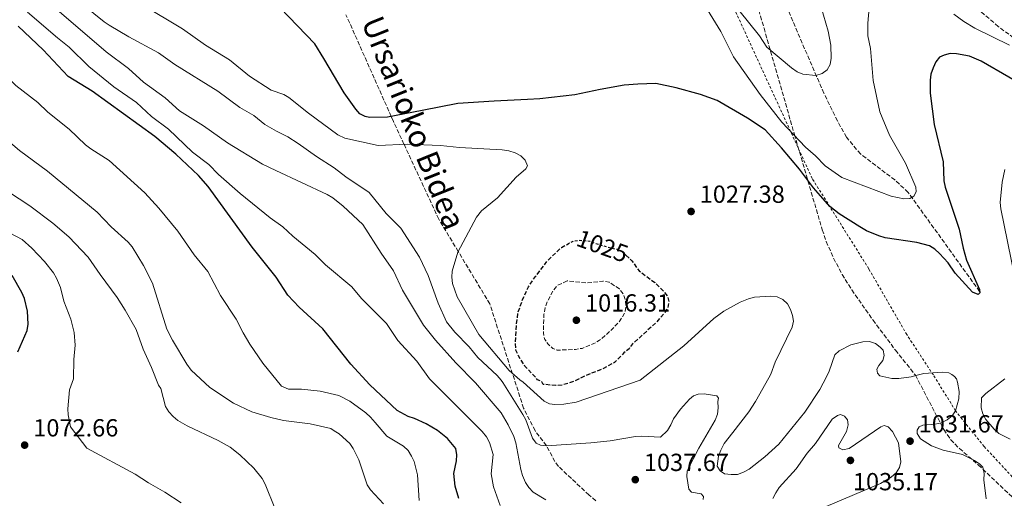
# Model space of a CAD drawing. Units: metres. Extents: x 644241 to 647684, y 4764653 to 4767033.
# Drawn here: x 645621 to 646019, y 4766412 to 4766605 of the extents above; entities that cross this region are included whole.
import ezdxf
from ezdxf.enums import TextEntityAlignment as Align

# ---------------------------------------------------------------- set-up
doc = ezdxf.new("R2010")
doc.units = ezdxf.units.M
doc.header["$MEASUREMENT"] = 0
doc.linetypes.add('DGN Style 2', pattern=[1.739922, 1.043953, -0.695969])
doc.linetypes.add('DGN Style 3', pattern=[2.435891, 1.739922, -0.695969])
for name, color, linetype, lineweight in [('Abrevadero puntual', 7, 'Continuous', 0), ('Barranco lineal', 142, 'DGN Style 3', 13), ('Cota de curva de nivel depresión directora', 30, 'Continuous', 0), ('Cota de punto acotado terreno', 7, 'Continuous', 0), ('Curva de nivel de depresión directora', 30, 'DGN Style 3', 30), ('Curva de nivel de depresión intermedia', 30, 'DGN Style 3', 0), ('Curva de nivel directora', 30, 'Continuous', 30), ('Curva de nivel intermedia', 30, 'Continuous', 0), ('de depresión directora no vista', 30, 'DGN Style 2', 30), ('Punto acotado terreno (símbolo)', 7, 'Continuous', 0), ('Senda', 7, 'DGN Style 3', 0), ('Tela metálica o alambrada', 7, 'DGN Style 2', 0), ('Zona arbolada', 92, 'DGN Style 3', 0)]:
    doc.layers.add(name, color=color, linetype=linetype, lineweight=lineweight)
doc.styles.add('Style-Arial', font='arial.ttf')

# ---------------------------------------------------------------- blocks, each defined once
blk = doc.blocks.new('5PATER')
at = {"layer": 'Abrevadero puntual', "linetype": 'Continuous', "lineweight": 0}
h = blk.add_hatch(color=51, dxfattribs=at)
edge = h.paths.add_edge_path()
edge.add_ellipse((0, 0), major_axis=(-0.11, -0.111), ratio=0.999422, start_angle=0, end_angle=360)

msp = doc.modelspace()

# ---------------------------------------------------------------- linework, layer by layer
at = {"layer": 'Barranco lineal', "color": 142, "linetype": 'DGN Style 3', "lineweight": 13}
for points in [[(646009.37, 4766495.32, 1025), (645980.45, 4766535.41, 1019.7), (645975.06, 4766540.47, 1018.53), (645961.15, 4766550.97, 1015.19), (645955.47, 4766557.75, 1013.89), (645951.79, 4766564.35, 1013.79), (645946.34, 4766575.57, 1014.99), (645943.33, 4766582.4, 1015.04), (645929.39, 4766614.79, 1011.16), (645916.72, 4766647.69, 1006.01)], [(646103.24, 4766504.26, 1031.16), (646089.47, 4766517.29, 1030.81), (646085.31, 4766524.84, 1030), (646070.45, 4766541.4, 1026.6), (646058.28, 4766558.43, 1025), (646044.53, 4766576.64, 1021.43), (646039.41, 4766585.16, 1020.11), (646032.99, 4766590.78, 1019.25), (646016.95, 4766602.58, 1017.46), (646001.75, 4766615.58, 1015.79), (645993.31, 4766621.17, 1015.2), (645980.82, 4766627.38, 1015), (645965.26, 4766634.86, 1013.73), (645952.4, 4766642.32, 1011.94), (645945.44, 4766645.62, 1011.29), (645940.98, 4766646.59, 1010.92), (645928.75, 4766646.21, 1010), (645921.68, 4766646.23, 1007.04), (645919.41, 4766646.57, 1006.25), (645916.72, 4766647.69, 1006.01)]]:
    msp.add_polyline3d(points, dxfattribs=at)
at = {"layer": 'Curva de nivel de depresión directora', "color": 30, "linetype": 'DGN Style 3', "lineweight": 30, "elevation": 1025, "flags": 128}
msp.add_lwpolyline([(645866.13, 4766510.03), (645868.53, 4766507.72), (645871.46, 4766503.64), (645877.87, 4766498.9), (645881.57, 4766495.22), (645882.94, 4766493.4), (645883.5, 4766491.3), (645883.11, 4766488.84), (645881.8, 4766486.69), (645878.41, 4766482.74), (645868.83, 4766474.13), (645867.37, 4766472.09), (645865.28, 4766470.45), (645861.53, 4766466.59), (645857.08, 4766464.18), (645849.89, 4766461.24), (645845.33, 4766458.99), (645840.41, 4766457.42), (645837.69, 4766457.21), (645832.57, 4766457.71), (645832.09, 4766458.76), (645830.37, 4766459.6), (645825.22, 4766465.13), (645822.55, 4766469.22), (645821.59, 4766471.53), (645821.35, 4766474.16), (645821.77, 4766481.75), (645822.49, 4766487.04), (645824.28, 4766492.05), (645826.66, 4766497.15), (645829.5, 4766501.4), (645834.32, 4766507.7), (645839.98, 4766513.15), (645843.14, 4766514.84)], dxfattribs=at)
at = {"layer": 'Curva de nivel de depresión intermedia', "color": 30, "linetype": 'DGN Style 3', "lineweight": 0, "elevation": 1020, "flags": 128}
msp.add_lwpolyline([(645842.3, 4766499.59), (645838.26, 4766497.68), (645836.67, 4766495.72), (645834.33, 4766491.28), (645833.45, 4766488.81), (645832.89, 4766486.19), (645832.7, 4766478.38), (645833.25, 4766475.91), (645834.57, 4766473.99), (645836.52, 4766472.28), (645838.24, 4766471.58), (645845.67, 4766471.82), (645848.33, 4766472.3), (645853.18, 4766474.2), (645855.43, 4766475.58), (645859.26, 4766478.81), (645862.97, 4766482.59), (645864.41, 4766484.64), (645865.76, 4766486.93), (645866.08, 4766489.31), (645865.94, 4766491.87), (645864.97, 4766494.29), (645863.52, 4766496.34), (645859.27, 4766499.13), (645856.81, 4766499.54), (645855.25, 4766499.34), (645850.16, 4766498.74), (645842.3, 4766499.59)], dxfattribs=at)
at = {"layer": 'Curva de nivel directora', "color": 30, "linetype": 'Continuous', "lineweight": 30, "flags": 128}
for points, elevation in [([(645994.61, 4766547.76), (645994.92, 4766540.11), (645995.43, 4766537.55), (646001.13, 4766520.6), (646002.71, 4766512.89), (646004.09, 4766508.03), (646009.32, 4766496.14), (646009.41, 4766494.79), (646008.78, 4766494.04), (646006.56, 4766495.07), (645999.54, 4766502.75), (645996.6, 4766506.95), (645993.13, 4766510.74), (645991.2, 4766512.51), (645989.05, 4766513.8), (645983.98, 4766515.19), (645971.11, 4766516.98), (645968.62, 4766517.8), (645963.63, 4766519.93), (645960.91, 4766521.51), (645952.49, 4766526.71), (645948.66, 4766529.65), (645942.16, 4766537.21), (645936.46, 4766544.88), (645929.08, 4766553.5), (645922.49, 4766560.77), (645915.35, 4766565.47), (645903.11, 4766572.59), (645896.29, 4766575.11), (645886.44, 4766577.77), (645878.28, 4766579.48), (645871.01, 4766579.24), (645865.44, 4766578.82), (645855.75, 4766577.06), (645845.47, 4766574.89), (645831.22, 4766573.36), (645826.29, 4766572.96), (645812.8, 4766572.33), (645797.98, 4766571.34), (645783.52, 4766568.59), (645769.49, 4766565.81), (645762.25, 4766565.8), (645760.52, 4766566.16), (645758.39, 4766567.16), (645756.68, 4766569.13), (645751.98, 4766575.78), (645743.74, 4766589.66), (645740.15, 4766595.5), (645733.13, 4766602.8), (645726.11, 4766610.1)], 1025), ([(645798.38, 4766411.58), (645796.89, 4766416.48), (645796.42, 4766421.59), (645797.47, 4766426.74), (645797.67, 4766429.23), (645797.21, 4766431.76), (645793.89, 4766435.84), (645789.79, 4766439.05), (645785.17, 4766441.75), (645780.46, 4766443.87), (645777.9, 4766444.69), (645773.48, 4766447.14), (645762.33, 4766457.55), (645754.73, 4766465.84), (645743.37, 4766480.22), (645733.76, 4766488.92), (645729.14, 4766493.85), (645724.38, 4766501.16), (645714.66, 4766513.22), (645696.88, 4766537.8), (645693.04, 4766542.24), (645683.77, 4766550.96), (645675.31, 4766558.01), (645649.92, 4766576.37), (645640.23, 4766582.31), (645630.1, 4766593.09), (645619.97, 4766602.65)], 1050), ([(646032.46, 4766575.57), (646009.95, 4766588.56), (646005.3, 4766590.5), (646000, 4766591.46), (645997.47, 4766591.59), (645995.04, 4766591), (645993.18, 4766590.14), (645991.59, 4766588.22), (645990.52, 4766585.83), (645989.61, 4766583.29), (645989.33, 4766580.81), (645989.38, 4766575.56), (645990.96, 4766562.91), (645994.61, 4766547.76)], 1025), ([(645619.8, 4766470.91), (645623.61, 4766479.46), (645624, 4766482.08), (645623.76, 4766487.36), (645622.45, 4766492.43), (645621.44, 4766494.94), (645617.49, 4766501.72)], 1075)]:
    msp.add_lwpolyline(points, dxfattribs=dict(at, elevation=elevation))
at = {"layer": 'Curva de nivel intermedia', "color": 30, "linetype": 'Continuous', "lineweight": 0, "flags": 128}
for points, elevation in [([(645708.2, 4766484.15), (645701.93, 4766493.64), (645696.7, 4766503.44), (645691.25, 4766510.15), (645684.68, 4766519.78), (645676.87, 4766529.07), (645671.23, 4766535.21), (645656.8, 4766548.33), (645649.36, 4766553), (645647.27, 4766554.66), (645640.62, 4766561.01), (645631.96, 4766567.9), (645627.84, 4766571.78), (645618.98, 4766578.68), (645609.91, 4766587.56), (645604.23, 4766592.47), (645595.34, 4766598.49), (645586.85, 4766606.33), (645571.62, 4766618.05), (645562.07, 4766624.17), (645547.27, 4766631.9), (645531.81, 4766638.54)], 1055), ([(645895.95, 4766614.67), (645904.6, 4766600.59), (645909.76, 4766590.33), (645920.56, 4766575.01), (645929.22, 4766563.88), (645938.88, 4766553.69), (645942.97, 4766550.29), (645946.78, 4766546.23), (645953.55, 4766541.44), (645973.58, 4766533.87), (645978.67, 4766532.85), (645981.16, 4766532.98), (645982.76, 4766533.95), (645983.74, 4766535.71), (645983.6, 4766537.56), (645979.36, 4766547.28), (645972.92, 4766558.61), (645969.9, 4766565.75), (645968.99, 4766568.09), (645966.25, 4766580.73), (645965.2, 4766593.7), (645964.05, 4766598.85), (645964.05, 4766603.86), (645964.79, 4766611.66)], 1020), ([(645911.8, 4766609.25), (645920.25, 4766598.82), (645923.23, 4766594.27), (645933.23, 4766585.81), (645935.42, 4766584.27), (645937.8, 4766583.23), (645943.04, 4766582.8), (645945.63, 4766583.52), (645947.61, 4766585.09), (645948.84, 4766587.23), (645949.23, 4766589.7), (645949.08, 4766595.07), (645948.09, 4766600.66), (645944.25, 4766613.79)], 1015), ([(645623.74, 4766608.44), (645635.88, 4766597.94), (645640.6, 4766594.23), (645648.54, 4766586.41), (645658.66, 4766578.14), (645667.9, 4766571.86), (645673.93, 4766566.16), (645680.88, 4766560.98), (645690.55, 4766551.67), (645697.18, 4766546.73), (645701.14, 4766542.72), (645709.93, 4766535), (645722.02, 4766525.09), (645727.18, 4766521.48), (645731.24, 4766517.64), (645740.21, 4766510.27), (645744.49, 4766506.14), (645755.08, 4766497.14), (645759, 4766492.44), (645769.14, 4766482.32), (645773.69, 4766475.49), (645781.44, 4766467.14), (645786.5, 4766460.01), (645788.47, 4766458), (645807.84, 4766438.67), (645809.6, 4766436.42), (645810.89, 4766434.17), (645812.32, 4766429.29), (645811.54, 4766421.54), (645812.53, 4766416.26), (645815.23, 4766408.74)], 1045), ([(645632.82, 4766611.87), (645655.54, 4766592.36), (645664.63, 4766585.61), (645670.74, 4766580.01), (645679.49, 4766573.68), (645685.32, 4766568.49), (645695, 4766562.43)], 1040), ([(645891.91, 4766451.74), (645888.28, 4766447.74), (645885.34, 4766443.7), (645884.33, 4766441.27), (645882.95, 4766438.99), (645880.17, 4766436.3), (645872.54, 4766436.8), (645870.01, 4766436.65), (645859.79, 4766434.91), (645851.85, 4766434.02), (645833.94, 4766432.87), (645831.53, 4766433.07), (645829.73, 4766433.93), (645828.23, 4766435.94), (645825.51, 4766443.31), (645824.31, 4766445.58), (645816.22, 4766458.49), (645815.64, 4766459.38), (645813.98, 4766461.26), (645806.08, 4766468.53), (645802.59, 4766472.87), (645796.77, 4766478.85), (645793.47, 4766483), (645790.07, 4766490.58), (645785.95, 4766501.73), (645782.44, 4766509.14), (645775, 4766520.89), (645769.06, 4766526.85), (645762.18, 4766535.33), (645752.62, 4766541.69), (645747.92, 4766545.39), (645740.84, 4766549.95), (645733.41, 4766555.25), (645729.17, 4766557.91), (645724.53, 4766560.27), (645719.88, 4766562.96), (645715.46, 4766566.55), (645709.69, 4766569.74), (645700.79, 4766576.45), (645683.39, 4766587.17), (645676.77, 4766591.91), (645664.71, 4766598.45), (645656.79, 4766603.05), (645654.77, 4766604.53), (645646.36, 4766611.2)], 1035), ([(645670.01, 4766611.53), (645686.51, 4766601.58), (645695.76, 4766594.99), (645705.53, 4766589.06), (645713.7, 4766582.43), (645722.48, 4766576.84), (645727.49, 4766575.11), (645729.63, 4766573.87), (645737.52, 4766567.5), (645749.43, 4766558.7), (645752.24, 4766557.35), (645765.74, 4766554.37), (645777.5, 4766554.98), (645791.02, 4766554.38), (645798.72, 4766553.61), (645816.03, 4766552.59), (645818.65, 4766552.25), (645821.32, 4766551.4), (645823.54, 4766550.19), (645825.36, 4766548.5), (645826.26, 4766546.24), (645825.56, 4766544.95), (645821.68, 4766541.61), (645814.1, 4766533.21), (645807.56, 4766527.98), (645805.62, 4766525.41), (645798.06, 4766511.21), (645795.79, 4766503.59), (645795.59, 4766501.09), (645795.85, 4766498.55), (645797.73, 4766493.15), (645806.56, 4766477.95), (645818.76, 4766463.28), (645823.13, 4766459.54), (645824.56, 4766458.63), (645832.96, 4766450.88), (645835.21, 4766449.79), (645837.36, 4766449.54), (645840.96, 4766449.69), (645845.91, 4766450.47), (645871.88, 4766459.45), (645889.54, 4766473.37), (645901.75, 4766484.42), (645905.82, 4766487.29), (645912.39, 4766491.01), (645915.72, 4766492.38), (645918.15, 4766492.99), (645924.87, 4766493.45), (645927.43, 4766493.15), (645929.69, 4766492.08), (645931.51, 4766490.26), (645932.75, 4766487.97), (645933.55, 4766485.55), (645934, 4766483.29), (645933.52, 4766480.84), (645926.6, 4766466.76), (645924.88, 4766461.79), (645924.07, 4766460.36), (645918.64, 4766450.84), (645915.93, 4766446.65), (645909.39, 4766438.27), (645905.97, 4766433.78)], 1030), ([(645714.57, 4766446.6), (645707.19, 4766450.08), (645697.51, 4766456.42), (645689.97, 4766463.48), (645688.23, 4766465.85), (645682.46, 4766475.56), (645680.21, 4766480.06), (645674.32, 4766498.65), (645670.75, 4766505.81), (645666.06, 4766513.34), (645664.43, 4766515.24), (645657.65, 4766521.44), (645651.9, 4766527.42), (645631.85, 4766543.96), (645620.42, 4766552.38), (645613.38, 4766558.52), (645603.29, 4766565.93), (645595.76, 4766574.02), (645584.65, 4766583.61), (645578.4, 4766588.14), (645569.34, 4766593.92), (645556.77, 4766599.97), (645543.99, 4766605.57)], 1060), ([(645998.89, 4766607.52), (646002.98, 4766604.62), (646007.51, 4766601.96), (646021.56, 4766594.98)], 1020), ([(645695, 4766562.43), (645704.7, 4766555.43), (645718.88, 4766546.86), (645724.3, 4766544.27), (645745.17, 4766534.51), (645747.46, 4766533.18), (645751.63, 4766529.9), (645759.55, 4766522.4), (645766.93, 4766510.79), (645772.04, 4766503.7), (645775.68, 4766495.82), (645784.06, 4766481.71), (645789, 4766475.62), (645797.27, 4766466.4), (645805.2, 4766458.3), (645815.61, 4766446.2), (645818.42, 4766441.38), (645820.71, 4766436.61), (645821.49, 4766434.01), (645823.52, 4766423.24), (645824.28, 4766420.86), (645825.47, 4766418.06), (645826.82, 4766415.95), (645828.53, 4766414.09), (645833.65, 4766411.03)], 1040), ([(646023.46, 4766501.59), (646017.97, 4766528.81), (646017.7, 4766531.3), (646018.58, 4766539.58), (646019.66, 4766544.7)], 1030), ([(645723.93, 4766407.61), (645720.03, 4766417.36), (645718.71, 4766419.67), (645715.46, 4766423.81), (645709.77, 4766429.14), (645705.84, 4766432.24), (645700.94, 4766434.97), (645688.34, 4766440.87), (645684.67, 4766443.1), (645682.76, 4766444.71), (645680.97, 4766446.62), (645679.57, 4766448.7), (645677.78, 4766456.08), (645676.76, 4766457.37), (645674, 4766464.49), (645670.59, 4766472.03), (645667.76, 4766479.9), (645663.32, 4766487.77), (645660.09, 4766492.88), (645653.1, 4766502.14), (645648.24, 4766509.27), (645640.4, 4766517.45), (645633.96, 4766522.93), (645624.73, 4766529.92), (645611.1, 4766538.78)], 1065), ([(645640.07, 4766447.84), (645640.79, 4766455.44), (645642.3, 4766459.9), (645642.53, 4766467.73), (645643.07, 4766473.55), (645642.6, 4766478.71), (645641.34, 4766484.14), (645638.43, 4766491.42), (645637.04, 4766496.9), (645635.51, 4766500.75), (645634.25, 4766502.91), (645630.62, 4766507.5), (645625.45, 4766512.9), (645621.56, 4766516.42), (645616.69, 4766518.9)], 1070), ([(645782.33, 4766410.67), (645781.67, 4766421.1), (645780.41, 4766426.44), (645779.33, 4766428.7), (645777.88, 4766431.01), (645775.99, 4766432.64), (645769.21, 4766436.76), (645764.52, 4766442.25), (645762.67, 4766444.48), (645760.72, 4766446.18), (645754.26, 4766450.85), (645749.88, 4766453.22), (645742.33, 4766455.03), (645734.65, 4766455.71), (645729.44, 4766455.71), (645726.61, 4766456.93), (645719.02, 4766466.34), (645713.82, 4766474), (645711.05, 4766478.52), (645708.2, 4766484.15)], 1055), ([(645905.97, 4766433.78), (645904.5, 4766431.06), (645903.65, 4766428.63), (645903.12, 4766424.61), (645904.33, 4766422.71), (645906.04, 4766421.55), (645908.78, 4766421.23), (645911.33, 4766421.29), (645913.68, 4766422.14), (645916.04, 4766423.45), (645922.34, 4766428.33), (645928.02, 4766433.48), (645938.6, 4766446.52), (645944.67, 4766455.58), (645947.31, 4766460.77), (645948.47, 4766463.03), (645950.68, 4766469.63), (645952.56, 4766471.29), (645957.16, 4766473.67), (645962.15, 4766474.92), (645964.79, 4766475.05), (645967.17, 4766474.27), (645969.16, 4766472.75), (645970.26, 4766471.51), (645970.68, 4766469.35), (645970.21, 4766467.39), (645968.52, 4766465.38), (645967.79, 4766463.91), (645968.01, 4766462.26), (645968.93, 4766461.15), (645968.95, 4766461.14), (645973.86, 4766460.13), (645976.6, 4766460.11), (645981.69, 4766460.78), (645984.14, 4766461.41), (645986.79, 4766462.08), (645994.34, 4766462.68), (645996.95, 4766462.34), (645998.18, 4766461.65), (645999.24, 4766460.89), (645999.99, 4766459.91), (646000.49, 4766458.65), (646001.05, 4766454.79), (646000.99, 4766451.85), (645999.65, 4766447.01), (645998.23, 4766444.92), (645996.28, 4766443.35), (645993.87, 4766442.14), (645991.35, 4766441.63), (645986.41, 4766441.26), (645984.91, 4766440.55), (645984.04, 4766439.22), (645984.03, 4766437.78), (645985.51, 4766435.69), (645989.88, 4766432.85), (645994.68, 4766431.06), (646002.46, 4766429.35), (646007.28, 4766426.89), (646009.39, 4766425.55), (646010.64, 4766424.14), (646011.18, 4766421.66), (646011.14, 4766419.09), (646012.02, 4766411.4)], 1030), ([(646021.78, 4766435.51), (646017.17, 4766437.81), (646015.26, 4766439.59), (646011.92, 4766443.45), (646010.7, 4766445.78), (646009.95, 4766448.16), (646010.18, 4766452.25), (646011.88, 4766454.07), (646019.61, 4766459.95)], 1030), ([(645897.43, 4766411.13), (645897.53, 4766412.33), (645896.64, 4766413.36), (645892.68, 4766414.07), (645891.57, 4766415.29), (645890.79, 4766420.39), (645890.95, 4766422.77), (645895.68, 4766431.94), (645902.33, 4766443.22), (645903.19, 4766445.67), (645903.53, 4766448.15), (645903.3, 4766450.72), (645903.56, 4766452.15), (645903.01, 4766453.12), (645897.87, 4766453.89), (645895.38, 4766453.72), (645893.49, 4766453.02), (645891.91, 4766451.74)], 1035), ([(645686.02, 4766409.79), (645679.35, 4766414.06), (645672.68, 4766417.8), (645667.33, 4766421.41), (645647.78, 4766431.87), (645641.09, 4766440.47), (645640.15, 4766445.32), (645640.07, 4766447.84)], 1070), ([(645767.92, 4766409.4), (645762.62, 4766414.96), (645761.25, 4766417.05), (645757.91, 4766427.13), (645755.68, 4766431.75), (645754.28, 4766433.82), (645749.92, 4766437.63), (645747.92, 4766438.92), (645746.53, 4766439.81), (645738.17, 4766441.75), (645727.44, 4766443.13), (645722.22, 4766444.32), (645714.57, 4766446.6)], 1060), ([(645953.04, 4766445.53), (645951.84, 4766445.07), (645949.71, 4766443.57), (645942.91, 4766433.72), (645939.51, 4766429.9), (645935.07, 4766423.55), (645928.21, 4766415.92), (645926.8, 4766413.86), (645925.66, 4766411.57)], 1035), ([(645947.17, 4766408.25), (645969.25, 4766417.59), (645973.55, 4766420.15), (645975.53, 4766421.84), (645976.98, 4766424.03), (645977.52, 4766426.36), (645976.48, 4766433.99), (645974.09, 4766438.57), (645972.36, 4766440.52), (645970.68, 4766441.07), (645969.33, 4766440.52), (645956.53, 4766431.81), (645954.03, 4766431.27), (645952.38, 4766431.97), (645952.2, 4766433.01), (645955.42, 4766438.68), (645956.19, 4766441.36), (645955.83, 4766443.34), (645954.65, 4766444.84), (645953.04, 4766445.53)], 1035)]:
    msp.add_lwpolyline(points, dxfattribs=dict(at, elevation=elevation))
at = {"layer": 'de depresión directora no vista', "color": 30, "linetype": 'DGN Style 2', "lineweight": 30, "elevation": 1025, "flags": 128}
msp.add_lwpolyline([(645866.13, 4766510.03), (645864.69, 4766511.42), (645862.59, 4766512.25), (645856.21, 4766513.86), (645851.44, 4766515.58), (645847.18, 4766515.9), (645844.57, 4766515.6), (645843.14, 4766514.84)], dxfattribs=at)
at = {"layer": 'Senda', "color": 7, "linetype": 'DGN Style 3', "lineweight": 0}
msp.add_polyline3d([(645853.9, 4766410.61, 1038.37), (645851.11, 4766412.94, 1038.01), (645838.81, 4766424.52, 1036.16), (645837.39, 4766426.5, 1035.88), (645833.94, 4766432.87, 1035), (645829.31, 4766439, 1033.74), (645824.68, 4766448.08, 1031.68), (645810.99, 4766490.28, 1030), (645798.21, 4766511.49, 1030), (645790.32, 4766524.59, 1030), (645776.22, 4766554.92, 1030), (645771.78, 4766564.48, 1025.26), (645771.05, 4766566.12, 1025), (645752.73, 4766607.34, 1025)], dxfattribs=at)
at = {"layer": 'Tela metálica o alambrada', "color": 7, "linetype": 'DGN Style 2', "lineweight": 0}
msp.add_polyline3d([(646024.96, 4766417.74, 1027.33), (646011.21, 4766432.6, 1029), (646002.3, 4766443.65, 1029.33), (645999.65, 4766447.01, 1030), (645990.65, 4766461.52, 1030.15), (645979.89, 4766477.84, 1028.64), (645964.5, 4766504.5, 1027.06), (645941.56, 4766541.08, 1023.9), (645849.58, 4766741.22, 1004.92), (645839.16, 4766764.94, 1005.48), (645830.48, 4766785.16, 1004.92), (645817.63, 4766813.07, 1001.03), (645808.86, 4766832.27, 1002.7), (645797.54, 4766853.34, 1001.96), (645790.25, 4766865.89, 1002.7), (645778.77, 4766887.17, 1001.77), (645768.49, 4766905.28, 1001.59), (645760.02, 4766920.22, 1001.59), (645747.48, 4766942.09, 1002.51), (645703.21, 4766961.44, 1012.51), (645679.27, 4766980.03, 1016.07)], dxfattribs=at)
at = {"layer": 'Zona arbolada', "color": 92, "linetype": 'DGN Style 3', "lineweight": 0}
msp.add_polyline3d([(645918.56, 4766613.85, 1025.54), (645922.05, 4766601.93, 1026.26), (645934.37, 4766558.86, 1030.31), (645945.67, 4766520.24, 1034.7), (645947.28, 4766515.55, 1035.34), (645950.22, 4766508.78, 1036.47), (645953.69, 4766502.25, 1037.75), (645957.59, 4766495.93, 1039.07), (645966.21, 4766483.71, 1041.57), (645975.3, 4766471.58, 1043.35), (645983.39, 4766461.39, 1044.16), (645994.9, 4766439.41, 1046.16), (645997.7, 4766435.33, 1046.44), (646001.22, 4766431.76, 1046.51), (646008.86, 4766425.09, 1046.19), (646023.05, 4766411.71, 1044.83)], dxfattribs=at)
msp.add_polyline3d([(645918.56, 4766613.85, 1025.54), (645922.05, 4766601.93, 1026.26), (645934.37, 4766558.86, 1030.31), (645945.67, 4766520.24, 1034.7), (645947.28, 4766515.55, 1035.34), (645950.22, 4766508.78, 1036.47), (645953.69, 4766502.25, 1037.75), (645957.59, 4766495.93, 1039.07), (645966.21, 4766483.71, 1041.57), (645975.3, 4766471.58, 1043.35), (645983.39, 4766461.39, 1044.16), (645994.9, 4766439.41, 1046.16), (645997.7, 4766435.33, 1046.44), (646001.22, 4766431.76, 1046.51), (646008.86, 4766425.09, 1046.19), (646023.05, 4766411.71, 1044.83)], dxfattribs=at)

# ---------------------------------------------------------------- block references
at = {"layer": 'Punto acotado terreno (símbolo)', "color": 7, "linetype": 'Continuous', "lineweight": 0, "xscale": 10, "yscale": 10, "zscale": 10}
for p in [(645892.52, 4766527.7, 1027.38), (645846.05, 4766483.68, 1016.31), (645622.56, 4766433.12, 1072.66), (645981.22, 4766434.74, 1031.66), (645957.06, 4766426.94, 1035.17), (645869.91, 4766419.14, 1037.67)]:
    msp.add_blockref('5PATER', p, dxfattribs=at)

# ---------------------------------------------------------------- texts
at = {"color": 7, "linetype": 'Continuous', "lineweight": 0, "style": 'Style-Arial'}
msp.add_text('Ursarioko Bidea', height=9, rotation=291.934, dxfattribs=at).set_placement((645775.98, 4766561.92, 1025), align=Align.CENTER)
at = {"layer": 'Cota de curva de nivel depresión directora', "color": 30, "linetype": 'Continuous', "lineweight": 0, "style": 'Style-Arial'}
msp.add_text('1025', height=7, rotation=340.2297, dxfattribs=at).set_placement((645856.62, 4766513.72, 1025), align=Align.MIDDLE_CENTER)
at = {"layer": 'Cota de punto acotado terreno', "color": 7, "linetype": 'Continuous', "lineweight": 0, "style": 'Style-Arial'}
for s, p in [('1027.38', (645896.02, 4766531.2, 1027.38)), ('1016.31', (645849.55, 4766487.18, 1016.31)), ('1031.67', (645984.72, 4766438.24, 1031.66)), ('1072.66', (645626.06, 4766436.62, 1072.66)), ('1037.67', (645873.41, 4766422.64, 1037.67)), ('1035.17', (645958.06, 4766414.84, 1035.17))]:
    msp.add_text(s, height=7, dxfattribs=at).set_placement(p)

doc.saveas('drawing.dxf')
